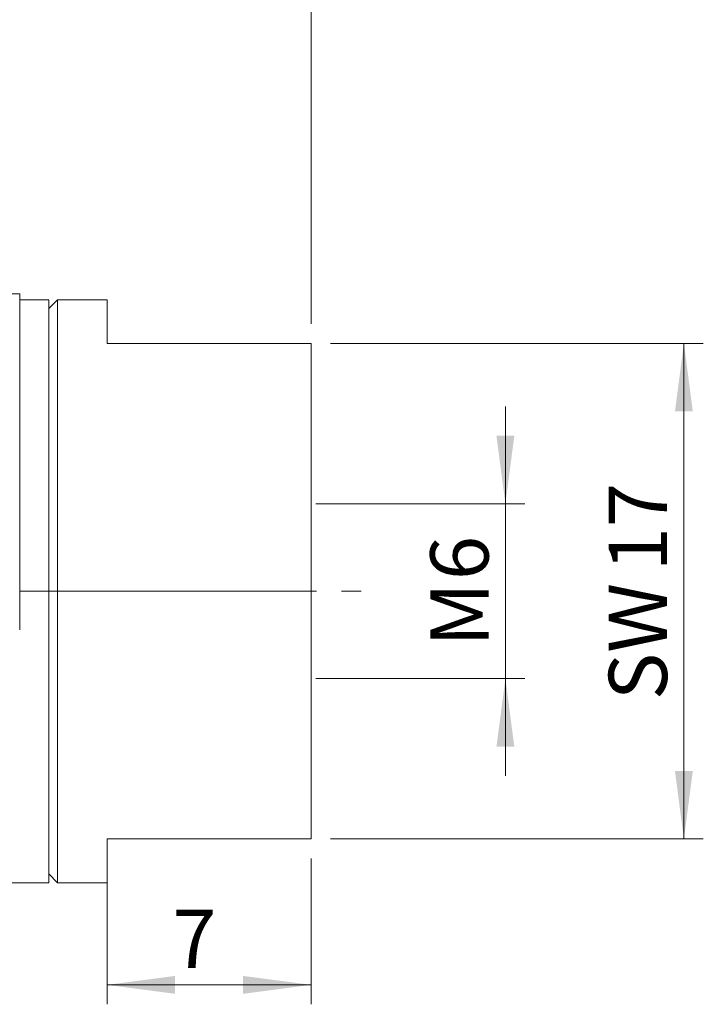
# Model space of a CAD drawing. Units: millimetres. Extents: x 0 to 420, y 0 to 297.
# Drawn here: x 232 to 267, y 151 to 201 of the extents above; entities that cross this region are included whole.
import ezdxf

# ---------------------------------------------------------------- set-up
doc = ezdxf.new("R2010")
doc.units = ezdxf.units.MM
doc.linetypes.add('SLD-Durchgehend', pattern=[0])
doc.linetypes.add('SLD-Punktstrich', pattern=[19.05, 15.24, -1.27, 1.27, -1.27])
doc.styles.add('SLDTEXTSTYLE0', font='ARIAL.TTF', dxfattribs={"width": 0.948})
doc.dimstyles.new('SLDDIMSTYLE1', dxfattribs={"dimtxt": 3, "dimasz": 3.5, "dimexe": 0, "dimexo": 0.0625, "dimgap": 0.75, "dimtad": 1, "dimdec": 3, "dimlfac": 0.666667, "dimrnd": 1e-09, "dimzin": 12, "dimdsep": 46, "dimtxsty": 'SLDTEXTSTYLE0', "dimsah": 1, "dimcen": 0.09, "dimadec": 0, "dimazin": 3, "dimtfac": 1, "dimtdec": 3, "dimtofl": 0, "dimtmove": 0, "dimatfit": 3, "dimfxl": 1, "dimfrac": 2, "dimtolj": 1, "dimtzin": 12, "dimarcsym": 0})
doc.dimstyles.new('SLDDIMSTYLE4', dxfattribs={"dimtxt": 3, "dimasz": 3.5, "dimexe": 0, "dimexo": 0.0625, "dimgap": 0.75, "dimtad": 1, "dimdec": 3, "dimlfac": 0.666667, "dimrnd": 1e-09, "dimzin": 12, "dimdsep": 46, "dimtxsty": 'SLDTEXTSTYLE0', "dimsah": 1, "dimcen": 0.09, "dimadec": 0, "dimazin": 3, "dimtfac": 1, "dimtdec": 3, "dimtmove": 0, "dimatfit": 0, "dimfxl": 1, "dimfrac": 2, "dimtolj": 1, "dimtzin": 12, "dimarcsym": 0})

# ---------------------------------------------------------------- blocks, each defined once
blk = doc.blocks.new('_D_3')
at = {"color": 7, "linetype": 'SLD-Durchgehend', "lineweight": 0}
for p, q in [((257.169, 176.538), (257.169, 181.538)), ((247.419, 176.538), (258.169, 176.538)), ((257.169, 176.538), (257.169, 167.538)), ((247.419, 167.538), (258.169, 167.538)), ((257.169, 167.538), (257.169, 162.538))]:
    blk.add_line(p, q, dxfattribs=at)
for points in [[(257.169, 176.538), (257.629, 180.038), (256.709, 180.038)], [(257.169, 167.538), (256.709, 164.038), (257.629, 164.038)]]:
    blk.add_solid(points, dxfattribs=at)
at = {"color": 7, "linetype": 'SLD-Durchgehend', "lineweight": 0, "char_height": 3, "attachment_point": 1, "rotation": 90, "style": 'SLDTEXTSTYLE0'}
for s, insert in [('6', (253.302, 172.611)), ('M', (253.302, 169.178))]:
    blk.add_mtext(s, dxfattribs=dict(at, insert=insert))
blk = doc.blocks.new('_D_4')
at = {"color": 7, "linetype": 'SLD-Durchgehend', "lineweight": 0}
for p, q in [((248.169, 184.788), (267.356, 184.788)), ((266.356, 159.288), (266.356, 184.788)), ((248.169, 159.288), (267.356, 159.288))]:
    blk.add_line(p, q, dxfattribs=at)
for points in [[(266.356, 184.788), (265.896, 181.288), (266.816, 181.288)], [(266.356, 159.288), (266.816, 162.788), (265.896, 162.788)]]:
    blk.add_solid(points, dxfattribs=at)
at = {"color": 7, "linetype": 'SLD-Durchgehend', "lineweight": 0, "char_height": 3, "attachment_point": 1, "rotation": 90, "style": 'SLDTEXTSTYLE0'}
for s, insert in [('17', (262.489, 173.066)), ('SW', (262.489, 166.43))]:
    blk.add_mtext(s, dxfattribs=dict(at, insert=insert))
blk = doc.blocks.new('_D_5')
at = {"color": 7, "linetype": 'SLD-Durchgehend', "lineweight": 0}
for p, q in [((236.669, 158.288), (236.669, 150.781)), ((247.169, 158.288), (247.169, 150.781)), ((247.169, 151.781), (236.669, 151.781))]:
    blk.add_line(p, q, dxfattribs=at)
for points in [[(236.669, 151.781), (240.169, 151.321), (240.169, 152.241)], [(247.169, 151.781), (243.669, 152.241), (243.669, 151.321)]]:
    blk.add_solid(points, dxfattribs=at)
at = {"color": 7, "linetype": 'SLD-Durchgehend', "lineweight": 0, "insert": (240.026, 155.648), "char_height": 3, "attachment_point": 1, "style": 'SLDTEXTSTYLE0'}
blk.add_mtext('7', dxfattribs=at)
blk = doc.blocks.new('_D_6')
at = {"color": 7, "linetype": 'SLD-Durchgehend', "lineweight": 0}
for p, q in [((132.419, 200.07), (132.419, 248.494)), ((247.169, 185.788), (247.169, 248.494)), ((132.419, 247.494), (247.169, 247.494))]:
    blk.add_line(p, q, dxfattribs=at)
for points in [[(132.419, 247.494), (135.919, 247.034), (135.919, 247.954)], [(247.169, 247.494), (243.669, 247.954), (243.669, 247.034)]]:
    blk.add_solid(points, dxfattribs=at)
at = {"color": 7, "linetype": 'SLD-Durchgehend', "lineweight": 0, "insert": (188.147, 251.361), "char_height": 3, "attachment_point": 1, "style": 'SLDTEXTSTYLE0'}
blk.add_mtext('76,5', dxfattribs=at)
blk = doc.blocks.new('_D_7')
at = {"color": 7, "linetype": 'SLD-Durchgehend', "lineweight": 0}
for p, q in [((247.169, 185.788), (247.169, 237.548)), ((176.669, 236.548), (247.169, 236.548)), ((176.669, 225.529), (176.669, 235.548))]:
    blk.add_line(p, q, dxfattribs=at)
for points in [[(176.669, 236.548), (180.169, 236.088), (180.169, 237.008)], [(247.169, 236.548), (243.669, 237.008), (243.669, 236.088)]]:
    blk.add_solid(points, dxfattribs=at)
at = {"color": 7, "linetype": 'SLD-Durchgehend', "lineweight": 0, "insert": (207.582, 240.415), "char_height": 3, "attachment_point": 1, "style": 'SLDTEXTSTYLE0'}
blk.add_mtext('47', dxfattribs=at)
blk = doc.blocks.new('_D_8')
at = {"color": 7, "linetype": 'SLD-Durchgehend', "lineweight": 0}
for p, q in [((110.669, 188.038), (110.669, 260.015)), ((247.169, 185.788), (247.169, 260.015)), ((110.669, 259.015), (247.169, 259.015))]:
    blk.add_line(p, q, dxfattribs=at)
for points in [[(110.669, 259.015), (114.169, 258.555), (114.169, 259.475)], [(247.169, 259.015), (243.669, 259.475), (243.669, 258.555)]]:
    blk.add_solid(points, dxfattribs=at)
at = {"color": 7, "linetype": 'SLD-Durchgehend', "lineweight": 0, "insert": (182.435, 262.882), "char_height": 3, "attachment_point": 1, "style": 'SLDTEXTSTYLE0'}
blk.add_mtext('91', dxfattribs=at)

msp = doc.modelspace()

# ---------------------------------------------------------------- linework, layer by layer
at = {"color": 7, "linetype": 'SLD-Durchgehend', "lineweight": 15}
for p, q in [((232.1691, 187.3385), (228.204, 187.3385)), ((232.1691, 170.0526), (232.1691, 187.3385)), ((233.6691, 187.0385), (232.1691, 187.0385)), ((234.1191, 187.0385), (233.6691, 186.5885)), ((233.6691, 157.0385), (233.6691, 187.0385)), ((236.6691, 187.0385), (234.1191, 187.0385)), ((234.1191, 187.0385), (234.1191, 172.0385)), ((236.6691, 184.7885), (236.6691, 187.0385)), ((247.1691, 184.7885), (236.6691, 184.7885)), ((247.1691, 159.2885), (247.1691, 184.7885)), ((234.1191, 172.0385), (234.1191, 157.0385)), ((247.1691, 159.2885), (236.6691, 159.2885)), ((236.6691, 159.2885), (236.6691, 157.0385)), ((233.6691, 157.4885), (234.1191, 157.0385)), ((184.1691, 157.0385), (233.6691, 157.0385)), ((234.1191, 157.0385), (236.6691, 157.0385))]:
    msp.add_line(p, q, dxfattribs=at)
at = {"color": 7, "linetype": 'SLD-Punktstrich', "lineweight": 0}
msp.add_line((98.8646, 172.0385), (249.7509, 172.0385), dxfattribs=at)

# ---------------------------------------------------------------- dimensions: what is measured, and where the dimension line sits
at = {"color": 7, "linetype": 'SLD-Durchgehend', "lineweight": 0}
for base, p1, p2, picture, middle in [((247.1691, 259.0151), (110.6691, 187.0385), (247.1691, 184.7885), '_D_8', (184.7264, 259.0151)), ((247.1691, 247.4943), (132.4191, 199.0704), (247.1691, 184.7885), '_D_6', (192.1565, 247.4943)), ((247.1691, 236.5482), (176.6691, 242.5838), (247.1691, 184.7885), '_D_7', (209.8726, 236.5482)), ((236.6691, 151.7808), (247.1691, 159.2885), (236.6691, 159.2885), '_D_5', (241.1703, 151.7808))]:
    dim = msp.add_linear_dim(base=base, p1=p1, p2=p2, dimstyle='SLDDIMSTYLE1', dxfattribs=at)
    dim.commit()
    dim.dimension.update_dxf_attribs({"geometry": picture, "text_midpoint": middle, "dimtype": 160})
for base, p1, p2, text, dimstyle, picture, middle in [((266.3557, 184.7885), (247.1691, 159.2885), (247.1691, 184.7885), 'SW<>', 'SLDDIMSTYLE1', '_D_4', (266.3557, 172.0385)), ((257.1691, 167.5385), (246.4191, 176.5385), (246.4191, 167.5385), 'M<>', 'SLDDIMSTYLE4', '_D_3', (257.1691, 172.0385))]:
    dim = msp.add_linear_dim(base=base, p1=p1, p2=p2, angle=90, text=text, dimstyle=dimstyle, dxfattribs=at)
    dim.commit()
    dim.dimension.update_dxf_attribs({"geometry": picture, "text_midpoint": middle, "dimtype": 160})

doc.saveas('drawing.dxf')
